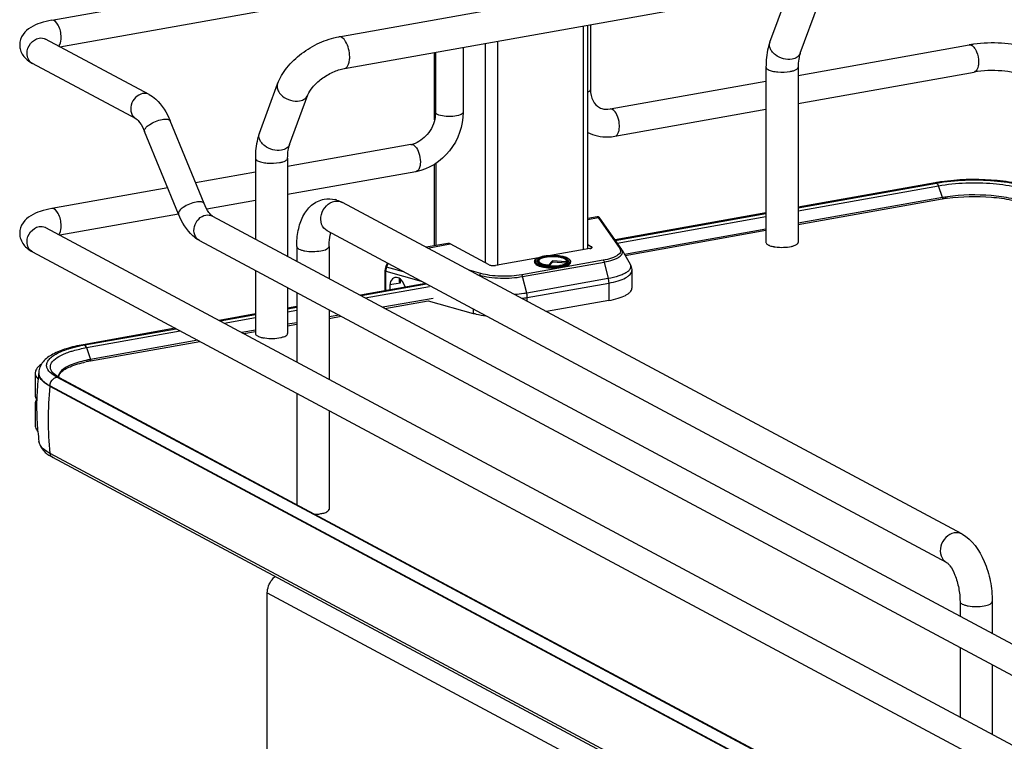
# Model space of a CAD drawing. Units: inches. Extents: x 0 to 17, y 0 to 11.
# Drawn here: x 3.6 to 4.6, y 4.5 to 5.2 of the extents above; entities that cross this region are included whole.
import ezdxf

# ---------------------------------------------------------------- set-up
doc = ezdxf.new("R2010")
doc.units = ezdxf.units.IN
doc.header["$LTSCALE"] = 0.935
doc.header["$MEASUREMENT"] = 0
doc.layers.get('0').update_dxf_attribs({"linetype": 'CONTINUOUS'})

msp = doc.modelspace()

# ---------------------------------------------------------------- linework, layer by layer
at = {"color": 7, "linetype": 'Continuous'}
for p, q in [((3.5943, 5.2384), (3.9781, 5.3068)), ((3.901, 5.2207), (4.3655, 5.3036)), ((3.603, 5.2099), (3.9833, 5.2778)), ((3.907, 5.1868), (4.3716, 5.2696)), ((4.3616, 5.2149), (4.3811, 5.2677)), ((4.3939, 5.203), (4.4134, 5.2558)), ((4.1619, 5.2322), (4.1619, 4.9931)), ((4.1669, 4.9944), (4.1669, 5.2331)), ((4.1698, 5.2336), (4.1698, 5.1643)), ((3.6984, 5.1589), (3.5877, 5.2182)), ((4.0338, 5.2094), (4.0338, 5.14)), ((4.0573, 5.2136), (4.0573, 4.9794)), ((4.0707, 5.216), (4.0707, 4.9764)), ((4.3918, 5.1794), (4.5746, 5.212)), ((4.0033, 5.132), (4.0033, 5.2039)), ((4.0043, 5.2041), (4.0043, 5.14)), ((3.6845, 5.1329), (3.5737, 5.1921)), ((4.3574, 5.1882), (4.3574, 5.001)), ((4.3918, 5.1882), (4.3918, 5.001)), ((4.3918, 5.1494), (4.5798, 5.1829)), ((3.8161, 5.1176), (3.8355, 5.1704)), ((4.1908, 5.1435), (4.3574, 5.1732)), ((3.8484, 5.1057), (3.8679, 5.1585)), ((4.0043, 5.14), (4.0039, 5.1349)), ((4.196, 5.1145), (4.3574, 5.1432)), ((3.757, 5.0424), (3.7208, 5.1308)), ((3.7297, 5.0312), (3.6934, 5.1195)), ((3.9781, 5.1056), (3.8463, 5.0821)), ((3.9807, 5.1051), (3.9826, 5.1036)), ((3.8118, 5.0909), (3.8118, 5.0046)), ((3.8463, 5.0909), (3.8463, 4.9861)), ((4.0033, 4.9973), (4.0033, 5.0845)), ((4.0046, 5.0853), (4.0046, 4.9976)), ((3.8118, 5.0759), (3.7479, 5.0645)), ((3.9833, 5.0765), (3.8463, 5.0521)), ((4.5381, 5.0646), (4.3918, 5.0385)), ((4.3918, 5.0379), (4.5395, 5.0643)), ((4.3918, 5.0347), (4.5416, 5.0615)), ((4.5397, 5.0643), (4.5406, 5.0634)), ((4.5406, 5.0634), (4.5414, 5.0619)), ((4.5459, 5.0488), (4.5416, 5.0615)), ((3.7182, 5.0592), (3.5943, 5.0371)), ((3.8118, 5.0459), (3.7598, 5.0366)), ((4.5667, 4.6895), (3.9048, 5.0437)), ((4.5459, 5.0488), (4.3918, 5.0214)), ((4.5456, 5.0472), (4.3918, 5.0198)), ((3.7297, 5.0313), (3.603, 5.0087)), ((3.766, 5.0291), (4.6499, 4.556)), ((4.3574, 5.0324), (4.1961, 5.0036)), ((4.1964, 5.0031), (4.3574, 5.0318)), ((4.1984, 5.0002), (4.3574, 5.0286)), ((4.177, 5.0283), (4.1669, 5.0265)), ((4.1669, 5.0256), (4.178, 5.0276)), ((4.178, 5.0276), (4.2012, 4.9943)), ((4.2032, 4.9933), (4.18, 5.0267)), ((3.5877, 5.0169), (4.8303, 4.3518)), ((4.5504, 4.6591), (3.8885, 5.0134)), ((4.3574, 5.0152), (4.2062, 4.9882)), ((4.3574, 5.0136), (4.207, 4.9868)), ((3.752, 5.0031), (4.6381, 4.5289)), ((4.0174, 4.9998), (3.9944, 4.9958)), ((3.9958, 4.995), (4.0199, 4.9994)), ((4.0618, 4.977), (4.0199, 4.9994)), ((4.1669, 4.9986), (4.1709, 4.9964)), ((3.5737, 4.9909), (4.8164, 4.3258)), ((3.856, 4.9966), (3.856, 4.9809)), ((3.8905, 4.9966), (3.8905, 4.9625)), ((4.1691, 4.9944), (4.1272, 4.9869)), ((4.1709, 4.9949), (4.1709, 4.9964)), ((4.2036, 4.9927), (4.2121, 4.9777)), ((3.9513, 4.9752), (3.953, 4.9788)), ((3.9521, 4.9747), (3.9538, 4.9784)), ((4.1142, 4.9846), (4.0685, 4.9764)), ((4.1834, 4.9819), (4.0964, 4.9663)), ((4.0974, 4.9645), (4.1845, 4.98)), ((4.1102, 4.9807), (4.1102, 4.9797)), ((4.1131, 4.9799), (4.1129, 4.9803)), ((4.1139, 4.9792), (4.1131, 4.9799)), ((4.114, 4.9817), (4.1144, 4.9821)), ((4.1148, 4.9819), (4.1143, 4.9809)), ((4.1144, 4.9821), (4.115, 4.9824)), ((4.125, 4.9761), (4.1251, 4.9768)), ((4.1292, 4.9812), (4.1251, 4.9768)), ((4.1292, 4.9798), (4.1257, 4.9761)), ((4.1438, 4.9801), (4.1292, 4.9812)), ((4.1292, 4.9812), (4.1292, 4.9798)), ((4.1441, 4.9787), (4.1292, 4.9798)), ((4.1435, 4.9826), (4.1447, 4.9818)), ((4.1438, 4.9801), (4.1443, 4.9791)), ((4.1439, 4.9819), (4.1445, 4.9809)), ((4.1443, 4.9791), (4.1444, 4.9789)), ((4.1446, 4.979), (4.145, 4.9793)), ((4.1447, 4.9818), (4.145, 4.9815)), ((4.145, 4.9815), (4.1454, 4.981)), ((4.145, 4.9793), (4.1454, 4.9796)), ((4.1454, 4.981), (4.1455, 4.9805)), ((4.1454, 4.9796), (4.1457, 4.98)), ((4.1455, 4.9805), (4.1456, 4.9798)), ((4.1459, 4.9803), (4.1457, 4.98)), ((4.1486, 4.9807), (4.1486, 4.9797)), ((4.1845, 4.98), (4.1888, 4.9623)), ((3.8118, 4.9711), (3.8118, 4.9037)), ((3.9503, 4.9707), (3.9503, 4.9492)), ((3.9511, 4.9701), (3.9891, 4.9595)), ((3.9511, 4.9494), (3.9511, 4.9701)), ((3.9521, 4.9747), (3.9513, 4.9752)), ((3.97, 4.9697), (3.9521, 4.9747)), ((4.0527, 4.9678), (4.0402, 4.9713)), ((4.0486, 4.9668), (4.0513, 4.966)), ((4.0513, 4.966), (4.0511, 4.9654)), ((4.214, 4.9708), (4.214, 4.952)), ((3.9938, 4.957), (3.924, 4.9445)), ((3.9249, 4.9441), (3.9946, 4.9566)), ((3.9665, 4.9574), (3.9555, 4.9555)), ((3.9555, 4.9555), (3.9555, 4.9502)), ((3.9656, 4.9626), (3.9653, 4.9612)), ((3.966, 4.9582), (3.9665, 4.9574)), ((3.9665, 4.9621), (3.9665, 4.9574)), ((3.9723, 4.9531), (3.9689, 4.9592)), ((4.1018, 4.9468), (4.0974, 4.9645)), ((4.1888, 4.9623), (4.1018, 4.9468)), ((4.1023, 4.9421), (4.1894, 4.9576)), ((4.1894, 4.9576), (4.1894, 4.9389)), ((3.8463, 4.9527), (3.8463, 4.9037)), ((3.856, 4.9474), (3.856, 4.8733)), ((3.9293, 4.9417), (3.998, 4.954)), ((4.0018, 4.9412), (3.9481, 4.9317)), ((3.9503, 4.9305), (3.9966, 4.9387)), ((3.9966, 4.9387), (4.0447, 4.9252)), ((4.1023, 4.938), (4.1023, 4.9421)), ((4.1894, 4.9389), (4.1229, 4.927)), ((3.8118, 4.9245), (3.7732, 4.9176)), ((3.7741, 4.9171), (3.8118, 4.9239)), ((3.856, 4.9324), (3.8463, 4.9307)), ((3.8463, 4.93), (3.856, 4.9318)), ((3.8463, 4.9269), (3.856, 4.9286)), ((3.8905, 4.929), (3.8905, 4.8548)), ((4.0447, 4.9298), (4.0447, 4.9252)), ((3.7785, 4.9148), (3.8118, 4.9207)), ((3.856, 4.9152), (3.8463, 4.9135)), ((3.8463, 4.9119), (3.856, 4.9136)), ((3.9012, 4.9233), (3.8905, 4.9214)), ((3.8905, 4.9198), (3.9034, 4.9221)), ((3.7262, 4.9093), (3.628, 4.8917)), ((3.6295, 4.8914), (3.7271, 4.9088)), ((3.6315, 4.8886), (3.7315, 4.9064)), ((3.8118, 4.9073), (3.7972, 4.9047)), ((3.7995, 4.9035), (3.8118, 4.9058)), ((3.6356, 4.8743), (3.7525, 4.8952)), ((3.7503, 4.8964), (3.6358, 4.8759)), ((3.6315, 4.8886), (3.6358, 4.8759)), ((3.5766, 4.8613), (3.5766, 4.8379)), ((3.5804, 4.8617), (3.5804, 4.8611)), ((3.5968, 4.8588), (3.5944, 4.8605)), ((3.5977, 4.8597), (3.5959, 4.8613)), ((3.5779, 4.857), (3.5796, 4.8547)), ((3.5806, 4.86), (3.5813, 4.8579)), ((3.5997, 4.8571), (3.5968, 4.8588)), ((3.5993, 4.8585), (3.5977, 4.8597)), ((3.6022, 4.8568), (3.5993, 4.8585)), ((3.8798, 4.7073), (3.5997, 4.8571)), ((3.6017, 4.857), (3.602, 4.8585)), ((3.6022, 4.8568), (4.8128, 4.2088)), ((3.5924, 4.8478), (4.8031, 4.1999)), ((3.5924, 4.8472), (3.5924, 4.8478)), ((4.8031, 4.1993), (3.5924, 4.8472)), ((3.856, 4.8398), (3.856, 4.7209)), ((3.5766, 4.8285), (3.5766, 4.8051)), ((3.8905, 4.8213), (3.8905, 4.7158)), ((3.5788, 4.8052), (3.5789, 4.8048)), ((3.5805, 4.7882), (3.5805, 4.7884)), ((4.8031, 4.1277), (3.5924, 4.7756)), ((4.8059, 4.1233), (3.5953, 4.7713)), ((4.8103, 4.2091), (3.8798, 4.7073)), ((3.8246, 4.6265), (4.9173, 4.0417)), ((3.8246, 4.2895), (3.8246, 4.6265)), ((4.5647, 4.6173), (4.5647, 4.6016)), ((4.5992, 4.6173), (4.5992, 4.5832)), ((4.5647, 4.5681), (4.5647, 4.494)), ((4.5992, 4.5497), (4.5992, 4.4755))]:
    msp.add_line(p, q, dxfattribs=at)
for points in [[(4.5459, 5.0488), (4.5459, 5.0488), (4.5459, 5.0487), (4.546, 5.0486), (4.546, 5.0485), (4.546, 5.0484), (4.546, 5.0483), (4.546, 5.0482), (4.546, 5.0481), (4.546, 5.0481)], [(4.1773, 5.0284), (4.1771, 5.0283), (4.177, 5.0283)], [(4.1778, 5.0283), (4.1776, 5.0284), (4.1773, 5.0284)], [(4.18, 5.0267), (4.1799, 5.0268), (4.1798, 5.0269), (4.1798, 5.027), (4.1797, 5.0271), (4.1796, 5.0271), (4.1796, 5.0272), (4.1795, 5.0273), (4.1795, 5.0274), (4.1794, 5.0274), (4.1793, 5.0275), (4.1793, 5.0276), (4.1792, 5.0277), (4.1791, 5.0278), (4.1789, 5.0279), (4.1788, 5.028), (4.1786, 5.0281), (4.1784, 5.0282), (4.1782, 5.0282), (4.178, 5.0283), (4.1778, 5.0283)], [(3.9513, 4.9752), (3.9513, 4.9751), (3.9511, 4.9745), (3.9508, 4.9739), (3.9507, 4.9733), (3.9505, 4.9727), (3.9504, 4.9721), (3.9504, 4.9714), (3.9503, 4.9708), (3.9503, 4.9707)], [(3.6359, 4.8752), (3.6359, 4.8752), (3.6359, 4.8753), (3.6359, 4.8754), (3.6359, 4.8755), (3.6359, 4.8756), (3.6359, 4.8757), (3.6359, 4.8758), (3.6358, 4.8759), (3.6358, 4.8759)]]:
    msp.add_lwpolyline(points, dxfattribs=at)
for centre, radius, start, end in [((4.3692, 5.2121), 0.00804, 159.7932, 162.0827), ((4.5955, 5.0946), 0.1192, 97.8422, 100.0897), ((3.5785, 5.2009), 0.00997, 238.3302, 241.8386), ((3.9741, 5.128), 0.0228, 280.1686, 285.7668), ((4.5712, 4.879), 0.1886, 99.694, 100.1147), ((4.5722, 4.8731), 0.1945, 99.2342, 99.6938), ((4.5738, 4.8634), 0.2044, 98.2052, 99.2298), ((4.5332, 5.0586), 0.00885, 18.7603, 21.8326), ((4.574, 4.8908), 0.1605, 98.1727, 100.094), ((3.8901, 5.0174), 0.0301, 73.1025, 76.5337), ((3.8992, 5.0334), 0.0117, 61.8548, 66.0505), ((4.5722, 4.8981), 0.1514, 99.9287, 100.1155), ((4.5741, 4.8872), 0.1626, 98.1739, 99.9111), ((3.583, 5.0081), 0.01, 61.8389, 65.1575), ((4.1966, 4.9887), 0.00804, 29.6278, 34.9287), ((4.3722, 5.0312), 0.0353, 257.8201, 259.9117), ((4.373, 5.0361), 0.0404, 259.908, 261.8203), ((4.1272, 4.946), 0.0407, 100.1157, 100.2326), ((4.1269, 4.9521), 0.034, 100.9744, 101.6518), ((4.129, 5.0243), 0.0484, 264.6336, 265.1633), ((4.1387, 4.9739), 0.00991, 61.0413, 63.8212), ((4.1467, 4.9807), 0.00185, 352.4397, 359.979), ((4.1291, 5.0305), 0.0551, 265.1787, 265.3532), ((4.1291, 5.0319), 0.0572, 265.4755, 265.5952), ((4.0812, 5.0612), 0.1209, 277.2028, 280.0484), ((3.8266, 4.9338), 0.0353, 257.8201, 259.9117), ((3.8275, 4.9388), 0.0404, 259.908, 261.8203), ((3.6584, 4.7284), 0.1656, 100.5664, 101.9543), ((3.6603, 4.7189), 0.1753, 100.1147, 100.5756), ((3.6603, 4.7354), 0.1411, 100.0933, 102.186), ((3.6602, 4.7385), 0.1396, 100.3169, 102.1971), ((3.6619, 4.7296), 0.1487, 100.1155, 100.3352), ((3.5843, 4.8613), 0.00765, 169.0257, 179.9264), ((3.8673, 4.8253), 0.2892, 172.8854, 177.5252), ((3.5969, 4.8617), 0.0165, 178.2402, 180.0013), ((3.5892, 4.8617), 0.00874, 180.0384, 191.4264), ((3.6047, 4.8697), 0.0122, 220.7437, 223.9305), ((3.608, 4.8576), 0.00654, 179.985, 183.3676), ((3.9237, 4.8109), 0.3333, 173.7405, 179.9693), ((3.5877, 4.8271), 0.0114, 147.5955, 150.2844), ((3.5878, 4.8394), 0.0115, 209.8044, 213.0832), ((3.8674, 4.8253), 0.2893, 178.4581, 183.9761), ((3.8672, 4.8253), 0.289, 177.5254, 178.4565), ((3.9046, 4.8109), 0.3142, 179.9684, 186.4473), ((3.8674, 4.8253), 0.2893, 184.073, 185.2609), ((3.867, 4.8253), 0.2888, 185.2605, 187.3348), ((3.6152, 4.8096), 0.0432, 236.1451, 238.1871), ((3.6193, 4.8162), 0.0509, 238.2402, 241.9127)]:
    msp.add_arc(centre, radius, start, end, dxfattribs=at)
for centre, major_axis, start_param, end_param in [((3.9642, 4.9526), (-0.0043, 0.0104), 5.757349, 7.296731), ((3.9644, 4.9561), (-0.00282, 0.00691), 4.867789, 5.784643)]:
    msp.add_ellipse(centre, major_axis=major_axis, ratio=0.72514, start_param=start_param, end_param=end_param, dxfattribs=at)
for points, knots in [([(3.5943, 5.2384), (3.5902, 5.2376), (3.5824, 5.2358), (3.5716, 5.2312), (3.5626, 5.2237), (3.56, 5.2159), (3.56, 5.212)], [0, 0, 0, 0, 0.271646, 0.511719, 0.746396, 1, 1, 1, 1]), ([(3.6043, 5.2199), (3.6043, 5.2222), (3.6037, 5.2269), (3.6015, 5.2335), (3.5971, 5.2389), (3.5943, 5.2384)], [0, 0, 0, 0, 0.314702, 0.615087, 1, 1, 1, 1]), ([(3.5679, 5.2029), (3.5679, 5.2066), (3.5706, 5.214), (3.5772, 5.2186), (3.5807, 5.2192)], [0, 0, 0, 0, 0.512117, 1, 1, 1, 1]), ([(3.5878, 5.2176), (3.5876, 5.218), (3.5864, 5.219), (3.5874, 5.2183), (3.5877, 5.2182)], [0, 0, 0, 0, 0.605065, 1, 1, 1, 1]), ([(3.6017, 5.2106), (3.6022, 5.2111), (3.6039, 5.2139), (3.6043, 5.2173), (3.6043, 5.2199)], [0, 0, 0, 0, 0.199944, 1, 1, 1, 1]), ([(3.8355, 5.1704), (3.8378, 5.1766), (3.8452, 5.1887), (3.8609, 5.2035), (3.8798, 5.2148), (3.8939, 5.2194), (3.901, 5.2207)], [0, 0, 0, 0, 0.23292, 0.486136, 0.747963, 1, 1, 1, 1]), ([(3.9083, 5.2155), (3.9078, 5.2164), (3.9067, 5.2179), (3.9045, 5.2201), (3.9022, 5.2209), (3.901, 5.2207)], [0, 0, 0, 0, 0.316124, 0.585788, 1, 1, 1, 1]), ([(3.56, 5.212), (3.56, 5.2106), (3.5606, 5.2052), (3.5636, 5.2002), (3.5664, 5.1974)], [0, 0, 0, 0, 0.261809, 1, 1, 1, 1]), ([(3.9126, 5.1991), (3.9126, 5.202), (3.9118, 5.2078), (3.9098, 5.2132), (3.9083, 5.2155)], [0, 0, 0, 0, 0.516414, 1, 1, 1, 1]), ([(4.3616, 5.2149), (4.3609, 5.2129), (4.3582, 5.2043), (4.3574, 5.1951), (4.3574, 5.1882)], [0, 0, 0, 0, 0.236746, 1, 1, 1, 1]), ([(4.3852, 5.1967), (4.3822, 5.1962), (4.3758, 5.1967), (4.3687, 5.2), (4.3642, 5.2041), (4.362, 5.2076), (4.3609, 5.2112), (4.3612, 5.2136), (4.3615, 5.2146)], [0, 0, 0, 0, 0.267141, 0.546061, 0.676554, 0.795312, 0.90186, 1, 1, 1, 1]), ([(4.5772, 5.2115), (4.5775, 5.2113), (4.579, 5.2103), (4.5801, 5.2089), (4.5808, 5.2077)], [0, 0, 0, 0, 0.214928, 1, 1, 1, 1]), ([(4.6362, 5.209), (4.6275, 5.2119), (4.6083, 5.2146), (4.5891, 5.2141), (4.5792, 5.2127)], [0, 0, 0, 0, 0.478683, 1, 1, 1, 1]), ([(4.5808, 5.2077), (4.5814, 5.2068), (4.5836, 5.2023), (4.5846, 5.1973), (4.5846, 5.1935)], [0, 0, 0, 0, 0.231425, 1, 1, 1, 1]), ([(3.5732, 5.1924), (3.5716, 5.1934), (3.5688, 5.1966), (3.5679, 5.2008), (3.5679, 5.2029)], [0, 0, 0, 0, 0.479229, 1, 1, 1, 1]), ([(3.907, 5.1868), (3.9079, 5.1869), (3.9096, 5.1879), (3.9113, 5.1908), (3.9124, 5.1946), (3.9126, 5.1975), (3.9126, 5.1991)], [0, 0, 0, 0, 0.177721, 0.398262, 0.675009, 1, 1, 1, 1]), ([(4.3939, 5.203), (4.3933, 5.2014), (4.3908, 5.1983), (4.3872, 5.1971), (4.3852, 5.1967)], [0, 0, 0, 0, 0.462922, 1, 1, 1, 1]), ([(4.3939, 5.203), (4.3932, 5.201), (4.3921, 5.1961), (4.3918, 5.1911), (4.3918, 5.1882)], [0, 0, 0, 0, 0.431362, 1, 1, 1, 1]), ([(3.8679, 5.1585), (3.8689, 5.1614), (3.8733, 5.1678), (3.8824, 5.1762), (3.8941, 5.1831), (3.9028, 5.186), (3.907, 5.1868)], [0, 0, 0, 0, 0.189281, 0.454237, 0.740808, 1, 1, 1, 1]), ([(4.3574, 5.1882), (4.3574, 5.188), (4.3576, 5.1868), (4.3588, 5.186), (4.3597, 5.1856)], [0, 0, 0, 0, 0.195501, 1, 1, 1, 1]), ([(4.3832, 5.1836), (4.3844, 5.1838), (4.3866, 5.1843), (4.3896, 5.1854), (4.3918, 5.1871), (4.3918, 5.1882)], [0, 0, 0, 0, 0.36159, 0.652581, 1, 1, 1, 1]), ([(4.5846, 5.1935), (4.5846, 5.1922), (4.5844, 5.1884), (4.5824, 5.1834), (4.5798, 5.1829)], [0, 0, 0, 0, 0.336084, 1, 1, 1, 1]), ([(4.3597, 5.1856), (4.361, 5.1848), (4.3645, 5.1838), (4.3724, 5.1827), (4.3789, 5.1829), (4.3832, 5.1836)], [0, 0, 0, 0, 0.196775, 0.452077, 1, 1, 1, 1]), ([(4.6307, 5.1794), (4.6282, 5.1808), (4.621, 5.1828), (4.604, 5.1851), (4.5895, 5.1847), (4.5798, 5.1829)], [0, 0, 0, 0, 0.165315, 0.427131, 1, 1, 1, 1]), ([(3.8355, 5.1704), (3.835, 5.1691), (3.8348, 5.166), (3.836, 5.1631), (3.8368, 5.1618)], [0, 0, 0, 0, 0.472075, 1, 1, 1, 1]), ([(3.6914, 5.1599), (3.6886, 5.1594), (3.683, 5.1562), (3.6785, 5.1481), (3.6784, 5.1389), (3.6822, 5.1341), (3.6845, 5.1329)], [0, 0, 0, 0, 0.251224, 0.519747, 0.77372, 1, 1, 1, 1]), ([(3.6984, 5.1589), (3.7009, 5.1576), (3.7108, 5.1504), (3.7172, 5.1394), (3.7208, 5.1308)], [0, 0, 0, 0, 0.233706, 1, 1, 1, 1]), ([(3.8368, 5.1618), (3.8378, 5.1601), (3.8435, 5.1539), (3.8529, 5.1511), (3.8591, 5.1522)], [0, 0, 0, 0, 0.239275, 1, 1, 1, 1]), ([(3.8591, 5.1522), (3.8611, 5.1525), (3.8647, 5.1538), (3.8673, 5.1569), (3.8679, 5.1585)], [0, 0, 0, 0, 0.537049, 1, 1, 1, 1]), ([(4.1698, 5.1643), (4.1698, 5.164), (4.1694, 5.1626), (4.1679, 5.162), (4.1669, 5.1616)], [0, 0, 0, 0, 0.181616, 1, 1, 1, 1]), ([(4.1698, 5.1643), (4.1698, 5.1601), (4.1712, 5.1524), (4.1766, 5.1466), (4.1795, 5.1451)], [0, 0, 0, 0, 0.561487, 1, 1, 1, 1]), ([(4.1795, 5.1451), (4.1803, 5.1446), (4.1838, 5.1431), (4.1879, 5.143), (4.1908, 5.1435)], [0, 0, 0, 0, 0.232154, 1, 1, 1, 1]), ([(4.0039, 5.1349), (4.0029, 5.1282), (3.9973, 5.1159), (3.9862, 5.1077), (3.9803, 5.1061)], [0, 0, 0, 0, 0.525021, 1, 1, 1, 1]), ([(4.0338, 5.14), (4.0338, 5.1255), (4.0236, 5.0962), (3.9972, 5.079), (3.9833, 5.0765)], [0, 0, 0, 0, 0.507302, 1, 1, 1, 1]), ([(4.0063, 5.1377), (4.006, 5.1379), (4.0051, 5.1384), (4.0043, 5.1393), (4.0043, 5.14)], [0, 0, 0, 0, 0.325892, 1, 1, 1, 1]), ([(4.0338, 5.14), (4.0338, 5.1386), (4.0292, 5.1362), (4.0226, 5.1354), (4.0141, 5.1355), (4.0085, 5.1366), (4.0063, 5.1377)], [0, 0, 0, 0, 0.142039, 0.419381, 0.745391, 1, 1, 1, 1]), ([(4.196, 5.1145), (4.1978, 5.1148), (4.2, 5.1182), (4.2008, 5.1229), (4.2008, 5.1294), (4.199, 5.1365), (4.1956, 5.1419), (4.1934, 5.143)], [0, 0, 0, 0, 0.175941, 0.306722, 0.457988, 0.767368, 1, 1, 1, 1]), ([(3.6845, 5.1329), (3.686, 5.132), (3.6895, 5.1277), (3.6921, 5.1229), (3.6934, 5.1195)], [0, 0, 0, 0, 0.322137, 1, 1, 1, 1]), ([(3.6934, 5.1195), (3.693, 5.1206), (3.6946, 5.1239), (3.7008, 5.1285), (3.7075, 5.1314), (3.7123, 5.1323)], [0, 0, 0, 0, 0.139999, 0.381671, 1, 1, 1, 1]), ([(3.7123, 5.1323), (3.7142, 5.1326), (3.717, 5.1331), (3.7203, 5.1318), (3.7208, 5.1308)], [0, 0, 0, 0, 0.632045, 1, 1, 1, 1]), ([(3.8161, 5.1176), (3.8153, 5.1156), (3.8127, 5.1069), (3.8118, 5.0978), (3.8118, 5.0909)], [0, 0, 0, 0, 0.236746, 1, 1, 1, 1]), ([(3.8397, 5.0994), (3.8367, 5.0988), (3.8302, 5.0994), (3.823, 5.1028), (3.8185, 5.107), (3.8163, 5.1105), (3.8154, 5.1141), (3.8157, 5.1165), (3.8161, 5.1176)], [0, 0, 0, 0, 0.268041, 0.547472, 0.677765, 0.796018, 0.902007, 1, 1, 1, 1]), ([(4.1669, 5.1184), (4.1735, 5.1151), (4.1837, 5.113), (4.1935, 5.114), (4.196, 5.1145)], [0, 0, 0, 0, 0.74543, 1, 1, 1, 1]), ([(3.8484, 5.1057), (3.8478, 5.1041), (3.8453, 5.101), (3.8416, 5.0997), (3.8397, 5.0994)], [0, 0, 0, 0, 0.462922, 1, 1, 1, 1]), ([(3.8463, 5.0909), (3.8463, 5.0937), (3.8466, 5.0987), (3.8477, 5.1037), (3.8484, 5.1057)], [0, 0, 0, 0, 0.568637, 1, 1, 1, 1]), ([(3.9826, 5.1036), (3.9845, 5.1017), (3.9871, 5.0961), (3.9881, 5.0903), (3.9881, 5.0871)], [0, 0, 0, 0, 0.461522, 1, 1, 1, 1]), ([(3.8118, 5.0909), (3.8118, 5.0907), (3.8121, 5.0894), (3.8133, 5.0887), (3.8141, 5.0882)], [0, 0, 0, 0, 0.195501, 1, 1, 1, 1]), ([(3.8141, 5.0882), (3.8155, 5.0875), (3.819, 5.0864), (3.8269, 5.0853), (3.8334, 5.0855), (3.8377, 5.0863)], [0, 0, 0, 0, 0.196775, 0.452077, 1, 1, 1, 1]), ([(3.8377, 5.0863), (3.8389, 5.0865), (3.8411, 5.087), (3.8441, 5.0881), (3.8463, 5.0897), (3.8463, 5.0909)], [0, 0, 0, 0, 0.36159, 0.652581, 1, 1, 1, 1]), ([(3.9881, 5.0871), (3.9881, 5.0858), (3.9879, 5.082), (3.9859, 5.077), (3.9833, 5.0765)], [0, 0, 0, 0, 0.33632, 1, 1, 1, 1]), ([(4.5395, 5.0643), (4.5598, 5.068), (4.5905, 5.0689), (4.6277, 5.0637), (4.6442, 5.0586), (4.6507, 5.0551)], [0, 0, 0, 0, 0.547818, 0.80319, 1, 1, 1, 1]), ([(4.5416, 5.0615), (4.5608, 5.0649), (4.59, 5.0658), (4.6253, 5.0608), (4.6409, 5.056), (4.6471, 5.0527)], [0, 0, 0, 0, 0.547818, 0.80319, 1, 1, 1, 1]), ([(4.6449, 5.0588), (4.638, 5.0613), (4.6225, 5.0651), (4.5889, 5.069), (4.5623, 5.0682), (4.5446, 5.0657)], [0, 0, 0, 0, 0.217771, 0.471028, 1, 1, 1, 1]), ([(4.551, 5.0481), (4.5666, 5.0503), (4.5899, 5.0508), (4.6186, 5.047), (4.6314, 5.0434), (4.6368, 5.041)], [0, 0, 0, 0, 0.543325, 0.796476, 1, 1, 1, 1]), ([(4.6365, 5.0426), (4.6311, 5.045), (4.6183, 5.0486), (4.5898, 5.0524), (4.5666, 5.0519), (4.5512, 5.0497)], [0, 0, 0, 0, 0.204574, 0.457567, 1, 1, 1, 1]), ([(3.7486, 5.044), (3.7437, 5.0431), (3.7371, 5.0402), (3.7308, 5.0356), (3.7293, 5.0323), (3.7297, 5.0312)], [0, 0, 0, 0, 0.618339, 0.860041, 1, 1, 1, 1]), ([(3.757, 5.0424), (3.7566, 5.0435), (3.7533, 5.0447), (3.7504, 5.0443), (3.7486, 5.044)], [0, 0, 0, 0, 0.367811, 1, 1, 1, 1]), ([(3.766, 5.0291), (3.7644, 5.03), (3.7609, 5.0343), (3.7584, 5.0391), (3.757, 5.0424)], [0, 0, 0, 0, 0.322137, 1, 1, 1, 1]), ([(3.856, 4.9966), (3.856, 5.0024), (3.857, 5.0134), (3.8618, 5.0289), (3.871, 5.0415), (3.8805, 5.0462), (3.8854, 5.0471)], [0, 0, 0, 0, 0.274323, 0.524937, 0.762115, 1, 1, 1, 1]), ([(3.8885, 5.0134), (3.8858, 5.0148), (3.8814, 5.0204), (3.8815, 5.0311), (3.8868, 5.0406), (3.8933, 5.0443), (3.8966, 5.0449)], [0, 0, 0, 0, 0.226332, 0.480346, 0.748773, 1, 1, 1, 1]), ([(3.8966, 5.0449), (3.8973, 5.045), (3.8997, 5.0453), (3.9023, 5.0449), (3.904, 5.0441)], [0, 0, 0, 0, 0.257976, 1, 1, 1, 1]), ([(4.546, 5.0481), (4.546, 5.0478), (4.5461, 5.0475), (4.5457, 5.0472), (4.5457, 5.0473)], [0, 0, 0, 0, 0.689494, 1, 1, 1, 1]), ([(3.5943, 5.0371), (3.5902, 5.0364), (3.5824, 5.0345), (3.5716, 5.03), (3.5626, 5.0225), (3.56, 5.0147), (3.56, 5.0107)], [0, 0, 0, 0, 0.271646, 0.511719, 0.746396, 1, 1, 1, 1]), ([(3.6043, 5.0186), (3.6043, 5.021), (3.6037, 5.0256), (3.6015, 5.0323), (3.5971, 5.0376), (3.5943, 5.0371)], [0, 0, 0, 0, 0.314702, 0.615087, 1, 1, 1, 1]), ([(3.752, 5.0031), (3.7495, 5.0044), (3.7396, 5.0116), (3.7332, 5.0226), (3.7297, 5.0312)], [0, 0, 0, 0, 0.233706, 1, 1, 1, 1]), ([(3.752, 5.0031), (3.7497, 5.0043), (3.7459, 5.0092), (3.746, 5.0183), (3.7506, 5.0264), (3.7561, 5.0296), (3.759, 5.0302)], [0, 0, 0, 0, 0.226343, 0.480319, 0.748745, 1, 1, 1, 1]), ([(3.6017, 5.0094), (3.6022, 5.0098), (3.6039, 5.0126), (3.6043, 5.016), (3.6043, 5.0186)], [0, 0, 0, 0, 0.199944, 1, 1, 1, 1]), ([(4.178, 5.0276), (4.1778, 5.0278), (4.1775, 5.0281), (4.1771, 5.0284), (4.177, 5.0283)], [0, 0, 0, 0, 0.664568, 1, 1, 1, 1]), ([(4.178, 5.0276), (4.1784, 5.0276), (4.1792, 5.0274), (4.1798, 5.0269), (4.18, 5.0266)], [0, 0, 0, 0, 0.50481, 1, 1, 1, 1]), ([(3.56, 5.0107), (3.56, 5.0064), (3.5632, 4.9978), (3.5702, 4.9928), (3.5737, 4.9909)], [0, 0, 0, 0, 0.519181, 1, 1, 1, 1]), ([(3.5679, 5.0016), (3.5679, 5.0053), (3.5706, 5.0128), (3.5772, 5.0173), (3.5807, 5.0179)], [0, 0, 0, 0, 0.512117, 1, 1, 1, 1]), ([(3.5878, 5.0164), (3.5876, 5.0167), (3.5864, 5.0177), (3.5874, 5.017), (3.5877, 5.0169)], [0, 0, 0, 0, 0.605065, 1, 1, 1, 1]), ([(3.8905, 4.9966), (3.8905, 4.9981), (3.8907, 5.003), (3.8914, 5.0079), (3.8926, 5.0112)], [0, 0, 0, 0, 0.295907, 1, 1, 1, 1]), ([(3.5737, 4.9909), (3.572, 4.9918), (3.5688, 4.9951), (3.5679, 4.9994), (3.5679, 5.0016)], [0, 0, 0, 0, 0.478734, 1, 1, 1, 1]), ([(4.0199, 4.9994), (4.0197, 4.9995), (4.0189, 4.9998), (4.018, 5), (4.0174, 4.9998)], [0, 0, 0, 0, 0.271795, 1, 1, 1, 1]), ([(4.3574, 5.001), (4.3574, 5.0008), (4.3576, 4.9996), (4.3588, 4.9988), (4.3597, 4.9983)], [0, 0, 0, 0, 0.195529, 1, 1, 1, 1]), ([(4.3597, 4.9983), (4.36, 4.9982), (4.3616, 4.9974), (4.3633, 4.9969), (4.3647, 4.9966)], [0, 0, 0, 0, 0.21298, 1, 1, 1, 1]), ([(4.3845, 4.9966), (4.3855, 4.9969), (4.3874, 4.9974), (4.39, 4.9985), (4.3918, 5), (4.3918, 5.001)], [0, 0, 0, 0, 0.358962, 0.646801, 1, 1, 1, 1]), ([(3.856, 4.9966), (3.856, 4.9954), (3.8582, 4.9938), (3.8613, 4.9927), (3.8663, 4.9915), (3.8733, 4.9911), (3.879, 4.9915), (3.8819, 4.992)], [0, 0, 0, 0, 0.128441, 0.236048, 0.369688, 0.684753, 1, 1, 1, 1]), ([(3.8819, 4.992), (3.884, 4.9924), (3.8871, 4.993), (3.8905, 4.9954), (3.8905, 4.9966)], [0, 0, 0, 0, 0.651987, 1, 1, 1, 1]), ([(4.12, 4.9862), (4.1206, 4.9863), (4.123, 4.9866), (4.1254, 4.9868), (4.1272, 4.9869)], [0, 0, 0, 0, 0.237937, 1, 1, 1, 1]), ([(4.127, 4.9869), (4.1264, 4.9868), (4.1241, 4.9867), (4.1217, 4.9864), (4.12, 4.9861)], [0, 0, 0, 0, 0.260189, 1, 1, 1, 1]), ([(4.1387, 4.9761), (4.1404, 4.9764), (4.1427, 4.977), (4.1454, 4.9781), (4.1468, 4.979), (4.1478, 4.9799), (4.1482, 4.981), (4.1479, 4.9821), (4.1471, 4.9831), (4.1457, 4.984), (4.144, 4.9848), (4.1418, 4.9855), (4.1382, 4.9863), (4.1333, 4.9869), (4.1292, 4.9869), (4.127, 4.9869)], [0, 0, 0, 0, 0.148581, 0.208005, 0.256366, 0.294267, 0.324772, 0.354437, 0.390362, 0.436344, 0.493402, 0.56109, 0.638147, 0.812851, 1, 1, 1, 1]), ([(4.1272, 4.9869), (4.1298, 4.987), (4.1337, 4.9869), (4.1386, 4.9862), (4.1419, 4.9855), (4.1446, 4.9846), (4.1467, 4.9836), (4.1481, 4.9823), (4.1486, 4.9812), (4.1486, 4.9807)], [0, 0, 0, 0, 0.336336, 0.493415, 0.635008, 0.756532, 0.855601, 0.934024, 1, 1, 1, 1]), ([(4.1691, 4.9944), (4.1694, 4.9944), (4.1701, 4.9946), (4.1709, 4.9949), (4.1715, 4.9953), (4.1715, 4.9957)], [0, 0, 0, 0, 0.361563, 0.652603, 1, 1, 1, 1]), ([(4.1715, 4.9957), (4.1715, 4.9957), (4.1715, 4.9961), (4.1711, 4.9963), (4.1709, 4.9964)], [0, 0, 0, 0, 0.195529, 1, 1, 1, 1]), ([(4.2012, 4.9943), (4.2016, 4.9937), (4.2022, 4.9925), (4.202, 4.9905), (4.2008, 4.9887), (4.1987, 4.987), (4.1959, 4.9854), (4.1908, 4.9834), (4.1865, 4.9824), (4.1834, 4.9819)], [0, 0, 0, 0, 0.078747, 0.151829, 0.235193, 0.339444, 0.468739, 0.623369, 1, 1, 1, 1]), ([(4.1845, 4.98), (4.1877, 4.9806), (4.1921, 4.9816), (4.1974, 4.9837), (4.2004, 4.9852), (4.2026, 4.987), (4.204, 4.9888), (4.2044, 4.9909), (4.2039, 4.9921), (4.2036, 4.9927)], [0, 0, 0, 0, 0.374032, 0.528929, 0.659608, 0.76607, 0.851525, 0.924693, 1, 1, 1, 1]), ([(4.2032, 4.9933), (4.203, 4.9936), (4.2024, 4.9942), (4.2016, 4.9943), (4.2012, 4.9943)], [0, 0, 0, 0, 0.492512, 1, 1, 1, 1]), ([(4.3673, 4.9962), (4.3702, 4.9958), (4.376, 4.9955), (4.3817, 4.9961), (4.3845, 4.9966)], [0, 0, 0, 0, 0.510512, 1, 1, 1, 1]), ([(4.0618, 4.977), (4.0622, 4.9768), (4.0632, 4.9765), (4.0654, 4.9761), (4.0673, 4.9762), (4.0685, 4.9764)], [0, 0, 0, 0, 0.196796, 0.452137, 1, 1, 1, 1]), ([(4.1102, 4.9807), (4.1102, 4.981), (4.1105, 4.9821), (4.112, 4.9835), (4.1134, 4.9842), (4.1142, 4.9846)], [0, 0, 0, 0, 0.200519, 0.547122, 1, 1, 1, 1]), ([(4.1246, 4.9749), (4.1227, 4.9751), (4.1192, 4.9755), (4.1151, 4.9766), (4.1126, 4.9777), (4.1113, 4.9786), (4.1104, 4.9796), (4.1102, 4.9803), (4.1102, 4.9807)], [0, 0, 0, 0, 0.356386, 0.651255, 0.768266, 0.863311, 0.938261, 1, 1, 1, 1]), ([(4.1102, 4.9797), (4.1102, 4.9784), (4.1126, 4.9766), (4.116, 4.9754), (4.12, 4.9745), (4.1245, 4.9739), (4.1294, 4.9737), (4.1342, 4.9739), (4.1374, 4.9743), (4.139, 4.9746)], [0, 0, 0, 0, 0.128376, 0.235919, 0.36953, 0.522161, 0.684767, 0.847359, 1, 1, 1, 1]), ([(4.1145, 4.9846), (4.1137, 4.9843), (4.1126, 4.9838), (4.1114, 4.9828), (4.1109, 4.9821), (4.1106, 4.9814), (4.1107, 4.9803), (4.1118, 4.979), (4.1138, 4.9778), (4.1168, 4.9768), (4.1204, 4.976), (4.123, 4.9757), (4.1244, 4.9755)], [0, 0, 0, 0, 0.123218, 0.171484, 0.211934, 0.246974, 0.280567, 0.359589, 0.471349, 0.619052, 0.798058, 1, 1, 1, 1]), ([(4.1129, 4.9803), (4.1127, 4.9805), (4.1126, 4.981), (4.1127, 4.9818), (4.1132, 4.9826), (4.1145, 4.9836), (4.1168, 4.9846), (4.1189, 4.9852), (4.1201, 4.9854)], [0, 0, 0, 0, 0.077436, 0.152891, 0.239615, 0.346076, 0.628536, 1, 1, 1, 1]), ([(4.1132, 4.9798), (4.1131, 4.9801), (4.1132, 4.9809), (4.1137, 4.9814), (4.114, 4.9817)], [0, 0, 0, 0, 0.453602, 1, 1, 1, 1]), ([(4.1245, 4.9762), (4.1224, 4.9764), (4.1193, 4.9768), (4.1158, 4.978), (4.1144, 4.9787), (4.1139, 4.9792)], [0, 0, 0, 0, 0.58346, 0.816484, 1, 1, 1, 1]), ([(4.1152, 4.9784), (4.1148, 4.9787), (4.1142, 4.9793), (4.114, 4.9803), (4.1142, 4.9807), (4.1143, 4.9809)], [0, 0, 0, 0, 0.547818, 0.770078, 1, 1, 1, 1]), ([(4.1142, 4.9846), (4.1146, 4.9847), (4.1165, 4.9854), (4.1184, 4.9859), (4.1199, 4.9861)], [0, 0, 0, 0, 0.222102, 1, 1, 1, 1]), ([(4.1199, 4.9861), (4.1194, 4.986), (4.1176, 4.9856), (4.1157, 4.9851), (4.1145, 4.9846)], [0, 0, 0, 0, 0.276601, 1, 1, 1, 1]), ([(4.1148, 4.9819), (4.1147, 4.9816), (4.1145, 4.981), (4.1149, 4.9801), (4.1157, 4.9793), (4.1169, 4.9786), (4.1185, 4.978), (4.1212, 4.9772), (4.1235, 4.9769), (4.1251, 4.9768)], [0, 0, 0, 0, 0.066208, 0.134151, 0.219676, 0.329838, 0.465726, 0.625343, 1, 1, 1, 1]), ([(4.1439, 4.9819), (4.1436, 4.9825), (4.1419, 4.9837), (4.1386, 4.9848), (4.1343, 4.9855), (4.1294, 4.9858), (4.1245, 4.9855), (4.1201, 4.9848), (4.1169, 4.9837), (4.1152, 4.9825), (4.1148, 4.9819)], [0, 0, 0, 0, 0.07404, 0.187949, 0.33491, 0.499997, 0.665084, 0.812048, 0.925956, 1, 1, 1, 1]), ([(4.1199, 4.9861), (4.1199, 4.9861), (4.12, 4.9862), (4.12, 4.9862), (4.12, 4.9862)], [0, 0, 0, 0, 0.499679, 1, 1, 1, 1]), ([(4.1205, 4.9855), (4.1231, 4.986), (4.1284, 4.9865), (4.1359, 4.9861), (4.1416, 4.9849), (4.1447, 4.9833), (4.1457, 4.9823), (4.1459, 4.9818)], [0, 0, 0, 0, 0.296885, 0.602406, 0.850441, 0.938002, 1, 1, 1, 1]), ([(4.1248, 4.9755), (4.1272, 4.9753), (4.1319, 4.9753), (4.1365, 4.9757), (4.1387, 4.9761)], [0, 0, 0, 0, 0.512282, 1, 1, 1, 1]), ([(4.1249, 4.9761), (4.125, 4.9761), (4.125, 4.9761), (4.125, 4.9761), (4.125, 4.9761)], [0, 0, 0, 0, 0.499894, 1, 1, 1, 1]), ([(4.125, 4.9761), (4.1288, 4.9758), (4.1343, 4.9759), (4.1408, 4.9772), (4.1435, 4.9783), (4.1446, 4.979)], [0, 0, 0, 0, 0.572984, 0.817479, 1, 1, 1, 1]), ([(4.139, 4.9755), (4.1403, 4.9757), (4.1426, 4.9763), (4.1456, 4.9774), (4.1477, 4.9786), (4.1485, 4.9799), (4.1485, 4.9804)], [0, 0, 0, 0, 0.3517, 0.63822, 0.85084, 1, 1, 1, 1]), ([(4.139, 4.9746), (4.1403, 4.9748), (4.1428, 4.9754), (4.1461, 4.9766), (4.1486, 4.9784), (4.1486, 4.9797)], [0, 0, 0, 0, 0.361594, 0.652594, 1, 1, 1, 1]), ([(4.1438, 4.9801), (4.1439, 4.9804), (4.1442, 4.9809), (4.1441, 4.9816), (4.1439, 4.9819)], [0, 0, 0, 0, 0.513199, 1, 1, 1, 1]), ([(4.1445, 4.9809), (4.1446, 4.9806), (4.1448, 4.98), (4.1445, 4.9793), (4.1443, 4.9791)], [0, 0, 0, 0, 0.486754, 1, 1, 1, 1]), ([(4.1459, 4.9818), (4.1461, 4.9816), (4.1462, 4.9811), (4.146, 4.9805), (4.1459, 4.9803)], [0, 0, 0, 0, 0.495892, 1, 1, 1, 1]), ([(4.1834, 4.9819), (4.1837, 4.9817), (4.1842, 4.9811), (4.1844, 4.9804), (4.1845, 4.98)], [0, 0, 0, 0, 0.427994, 1, 1, 1, 1]), ([(4.2121, 4.9777), (4.2125, 4.9771), (4.213, 4.9755), (4.2125, 4.973), (4.2109, 4.9707), (4.2082, 4.9687), (4.2045, 4.9667), (4.1981, 4.9642), (4.1927, 4.963), (4.1888, 4.9623)], [0, 0, 0, 0, 0.075299, 0.148457, 0.233903, 0.340359, 0.471034, 0.62595, 1, 1, 1, 1]), ([(4.2121, 4.9777), (4.2124, 4.9772), (4.2135, 4.9751), (4.214, 4.9726), (4.214, 4.9708)], [0, 0, 0, 0, 0.245639, 1, 1, 1, 1]), ([(3.9503, 4.9707), (3.9503, 4.9706), (3.9506, 4.9703), (3.9509, 4.9702), (3.9511, 4.9701)], [0, 0, 0, 0, 0.392747, 1, 1, 1, 1]), ([(3.9521, 4.9747), (3.952, 4.9744), (3.9514, 4.9729), (3.9511, 4.9713), (3.9511, 4.9701)], [0, 0, 0, 0, 0.255426, 1, 1, 1, 1]), ([(4.0527, 4.9678), (4.0526, 4.9677), (4.0519, 4.9673), (4.0514, 4.9666), (4.0513, 4.966)], [0, 0, 0, 0, 0.215995, 1, 1, 1, 1]), ([(4.0513, 4.966), (4.0546, 4.9651), (4.0621, 4.9637), (4.0737, 4.9627), (4.0857, 4.9629), (4.0936, 4.9638), (4.0974, 4.9645)], [0, 0, 0, 0, 0.227058, 0.484566, 0.750059, 1, 1, 1, 1]), ([(4.0964, 4.9663), (4.0928, 4.9657), (4.0852, 4.9648), (4.0739, 4.9647), (4.0629, 4.9655), (4.0559, 4.9669), (4.0527, 4.9678)], [0, 0, 0, 0, 0.249926, 0.515416, 0.772938, 1, 1, 1, 1]), ([(4.0974, 4.9645), (4.0973, 4.9649), (4.0971, 4.9656), (4.0966, 4.9662), (4.0964, 4.9663)], [0, 0, 0, 0, 0.571909, 1, 1, 1, 1]), ([(4.139, 4.9755), (4.1367, 4.9751), (4.1319, 4.9746), (4.1272, 4.9747), (4.1247, 4.9749)], [0, 0, 0, 0, 0.487721, 1, 1, 1, 1]), ([(4.1247, 4.9755), (4.1247, 4.9755), (4.1247, 4.9755), (4.1247, 4.9755), (4.1248, 4.9755)], [0, 0, 0, 0, 0.499844, 1, 1, 1, 1]), ([(4.1248, 4.9755), (4.1248, 4.9755), (4.1248, 4.9755), (4.1248, 4.9755), (4.1248, 4.9755)], [0, 0, 0, 0, 0.499862, 1, 1, 1, 1]), ([(4.1894, 4.9576), (4.1928, 4.9582), (4.199, 4.9596), (4.206, 4.9622), (4.2101, 4.9648), (4.2123, 4.9666), (4.2137, 4.9686), (4.214, 4.9701), (4.214, 4.9708)], [0, 0, 0, 0, 0.35613, 0.642759, 0.756991, 0.852126, 0.931014, 1, 1, 1, 1]), ([(3.9653, 4.9612), (3.9653, 4.9609), (3.9654, 4.9599), (3.9657, 4.9589), (3.966, 4.9582)], [0, 0, 0, 0, 0.229577, 1, 1, 1, 1]), ([(4.1888, 4.9623), (4.1889, 4.9619), (4.1892, 4.9604), (4.1894, 4.9588), (4.1894, 4.9576)], [0, 0, 0, 0, 0.252817, 1, 1, 1, 1]), ([(4.1018, 4.9468), (4.1007, 4.9466), (4.0965, 4.9459), (4.0922, 4.9454), (4.0889, 4.9452)], [0, 0, 0, 0, 0.239756, 1, 1, 1, 1]), ([(4.1023, 4.9421), (4.1023, 4.9425), (4.1023, 4.944), (4.102, 4.9456), (4.1018, 4.9468)], [0, 0, 0, 0, 0.244687, 1, 1, 1, 1]), ([(4.1894, 4.9389), (4.1928, 4.9395), (4.199, 4.9409), (4.206, 4.9435), (4.2101, 4.946), (4.2123, 4.9479), (4.2137, 4.9499), (4.214, 4.9514), (4.214, 4.952)], [0, 0, 0, 0, 0.356132, 0.642769, 0.757, 0.852133, 0.931017, 1, 1, 1, 1]), ([(4.0447, 4.9252), (4.0457, 4.925), (4.0501, 4.9238), (4.0547, 4.923), (4.0582, 4.9226)], [0, 0, 0, 0, 0.232144, 1, 1, 1, 1]), ([(3.8118, 4.9037), (3.8118, 4.9034), (3.8121, 4.9022), (3.8133, 4.9015), (3.8141, 4.901)], [0, 0, 0, 0, 0.195529, 1, 1, 1, 1]), ([(3.8389, 4.8993), (3.84, 4.8995), (3.8418, 4.9001), (3.8445, 4.9011), (3.8463, 4.9026), (3.8463, 4.9037)], [0, 0, 0, 0, 0.358962, 0.646801, 1, 1, 1, 1]), ([(3.8141, 4.901), (3.8145, 4.9008), (3.8161, 4.9001), (3.8178, 4.8996), (3.8192, 4.8993)], [0, 0, 0, 0, 0.21298, 1, 1, 1, 1]), ([(3.8218, 4.8989), (3.8247, 4.8984), (3.8304, 4.8982), (3.8362, 4.8987), (3.8389, 4.8993)], [0, 0, 0, 0, 0.510512, 1, 1, 1, 1]), ([(3.628, 4.8917), (3.6219, 4.8906), (3.6107, 4.8881), (3.5959, 4.8824), (3.5844, 4.8746), (3.5805, 4.8663), (3.5804, 4.8622)], [0, 0, 0, 0, 0.314602, 0.577158, 0.795424, 1, 1, 1, 1]), ([(3.5944, 4.8605), (3.5921, 4.8623), (3.5891, 4.8655), (3.5886, 4.8709), (3.5901, 4.8746), (3.5931, 4.878), (3.5995, 4.8826), (3.6056, 4.8851), (3.61, 4.8866)], [0, 0, 0, 0, 0.216592, 0.305212, 0.398782, 0.510241, 0.646556, 1, 1, 1, 1]), ([(3.5955, 4.8618), (3.5941, 4.8634), (3.5918, 4.8676), (3.5951, 4.8748), (3.6028, 4.88), (3.6092, 4.8827), (3.613, 4.884)], [0, 0, 0, 0, 0.191095, 0.378323, 0.640471, 1, 1, 1, 1]), ([(3.61, 4.8866), (3.6111, 4.887), (3.6157, 4.8885), (3.6205, 4.8896), (3.6241, 4.8904)], [0, 0, 0, 0, 0.233773, 1, 1, 1, 1]), ([(3.613, 4.884), (3.6144, 4.8844), (3.6205, 4.8863), (3.6267, 4.8877), (3.6315, 4.8886)], [0, 0, 0, 0, 0.229754, 1, 1, 1, 1]), ([(3.6315, 4.8886), (3.6314, 4.8889), (3.631, 4.8899), (3.6303, 4.891), (3.6296, 4.8914)], [0, 0, 0, 0, 0.299723, 1, 1, 1, 1]), ([(3.5832, 4.871), (3.5828, 4.8707), (3.5814, 4.8697), (3.5802, 4.8685), (3.5793, 4.8676)], [0, 0, 0, 0, 0.270727, 1, 1, 1, 1]), ([(3.6308, 4.8749), (3.625, 4.8737), (3.6155, 4.871), (3.6065, 4.8661), (3.6038, 4.8631)], [0, 0, 0, 0, 0.593587, 1, 1, 1, 1]), ([(3.604, 4.8619), (3.6066, 4.8647), (3.6155, 4.8695), (3.6248, 4.8721), (3.6305, 4.8733)], [0, 0, 0, 0, 0.402589, 1, 1, 1, 1]), ([(3.6356, 4.8743), (3.6357, 4.8743), (3.636, 4.8745), (3.6358, 4.8748), (3.6358, 4.875)], [0, 0, 0, 0, 0.347478, 1, 1, 1, 1]), ([(3.5793, 4.8676), (3.579, 4.8672), (3.5779, 4.8658), (3.577, 4.864), (3.5768, 4.8627)], [0, 0, 0, 0, 0.275245, 1, 1, 1, 1]), ([(3.6038, 4.8631), (3.6034, 4.8626), (3.6022, 4.861), (3.6015, 4.859), (3.6015, 4.8576)], [0, 0, 0, 0, 0.280494, 1, 1, 1, 1]), ([(3.602, 4.8585), (3.6021, 4.8588), (3.6025, 4.86), (3.6033, 4.8611), (3.604, 4.8619)], [0, 0, 0, 0, 0.223927, 1, 1, 1, 1]), ([(3.5813, 4.8579), (3.5817, 4.8569), (3.5844, 4.8526), (3.5889, 4.8498), (3.5924, 4.8478)], [0, 0, 0, 0, 0.202547, 1, 1, 1, 1]), ([(3.5924, 4.8472), (3.5911, 4.8479), (3.587, 4.8504), (3.583, 4.8538), (3.5815, 4.8568)], [0, 0, 0, 0, 0.301724, 1, 1, 1, 1]), ([(3.5766, 4.8051), (3.5766, 4.8046), (3.5769, 4.8023), (3.5782, 4.8001), (3.5794, 4.7988)], [0, 0, 0, 0, 0.230471, 1, 1, 1, 1]), ([(3.5805, 4.7882), (3.5812, 4.7838), (3.585, 4.7782), (3.5898, 4.7746), (3.5912, 4.7737)], [0, 0, 0, 0, 0.734795, 1, 1, 1, 1]), ([(3.5924, 4.7756), (3.5908, 4.7765), (3.5859, 4.7795), (3.5811, 4.7842), (3.5805, 4.7882)], [0, 0, 0, 0, 0.319101, 1, 1, 1, 1]), ([(3.8819, 4.7112), (3.8825, 4.7113), (3.8847, 4.7117), (3.8868, 4.7124), (3.8882, 4.7131)], [0, 0, 0, 0, 0.288839, 1, 1, 1, 1]), ([(3.8882, 4.7131), (3.8885, 4.7133), (3.8895, 4.7139), (3.8905, 4.715), (3.8905, 4.7158)], [0, 0, 0, 0, 0.326675, 1, 1, 1, 1]), ([(3.8755, 4.7105), (3.8761, 4.7105), (3.8782, 4.7106), (3.8803, 4.7109), (3.8819, 4.7112)], [0, 0, 0, 0, 0.26033, 1, 1, 1, 1]), ([(4.5586, 4.6907), (4.5552, 4.6901), (4.5487, 4.6863), (4.5434, 4.6768), (4.5433, 4.6662), (4.5477, 4.6605), (4.5504, 4.6591)], [0, 0, 0, 0, 0.251202, 0.519705, 0.773719, 1, 1, 1, 1]), ([(4.5667, 4.6895), (4.5649, 4.6904), (4.562, 4.6911), (4.5593, 4.6908), (4.5586, 4.6907)], [0, 0, 0, 0, 0.741209, 1, 1, 1, 1]), ([(4.5667, 4.6895), (4.5778, 4.6835), (4.5899, 4.6653), (4.5976, 4.6394), (4.5992, 4.6247), (4.5992, 4.6173)], [0, 0, 0, 0, 0.461635, 0.729406, 1, 1, 1, 1]), ([(4.5504, 4.6591), (4.5508, 4.6589), (4.5521, 4.6578), (4.5556, 4.6536), (4.56, 4.6448), (4.5637, 4.6318), (4.5647, 4.6221), (4.5647, 4.6173)], [0, 0, 0, 0, 0.030349, 0.108407, 0.360873, 0.678311, 1, 1, 1, 1]), ([(4.5647, 4.6173), (4.5647, 4.6161), (4.5669, 4.6145), (4.5699, 4.6134), (4.575, 4.6123), (4.5819, 4.6118), (4.5877, 4.6122), (4.5905, 4.6127)], [0, 0, 0, 0, 0.128441, 0.236048, 0.369688, 0.684753, 1, 1, 1, 1]), ([(4.5905, 4.6127), (4.5927, 4.6131), (4.5958, 4.6137), (4.5992, 4.6161), (4.5992, 4.6173)], [0, 0, 0, 0, 0.651987, 1, 1, 1, 1])]:
    msp.add_open_spline(points, degree=3, knots=knots, dxfattribs=at)
for points in [[(3.5807, 5.2192), (3.583, 5.2196), (3.5856, 5.2193), (3.5877, 5.2182)], [(4.5746, 5.212), (4.5754, 5.2122), (4.5764, 5.2119), (4.5772, 5.2115)], [(3.5664, 5.1974), (3.5685, 5.1953), (3.5711, 5.1935), (3.5737, 5.1921)], [(3.6984, 5.1589), (3.6963, 5.16), (3.6938, 5.1603), (3.6914, 5.1599)], [(4.1934, 5.143), (4.1926, 5.1434), (4.1917, 5.1437), (4.1908, 5.1435)], [(3.9781, 5.1056), (3.979, 5.1057), (3.9799, 5.1055), (3.9807, 5.1051)], [(4.5381, 5.0646), (4.5386, 5.0647), (4.5391, 5.0646), (4.5395, 5.0643)], [(3.8854, 5.0471), (3.8892, 5.0478), (3.8933, 5.0476), (3.8971, 5.0467)], [(3.8988, 5.0462), (3.9009, 5.0456), (3.9029, 5.0448), (3.9048, 5.0437)], [(3.759, 5.0302), (3.7613, 5.0306), (3.7639, 5.0302), (3.766, 5.0291)], [(3.5807, 5.0179), (3.5828, 5.0183), (3.5852, 5.0181), (3.5872, 5.0172)], [(3.6295, 4.8914), (3.629, 4.8917), (3.6285, 4.8918), (3.628, 4.8917)], [(3.5766, 4.8613), (3.5766, 4.8598), (3.5771, 4.8583), (3.5779, 4.857)], [(3.5815, 4.8568), (3.5808, 4.8581), (3.5804, 4.8596), (3.5804, 4.8611)], [(3.5924, 4.8478), (3.5924, 4.8506), (3.5939, 4.8536), (3.596, 4.8553)], [(3.596, 4.8553), (3.597, 4.8562), (3.5983, 4.8569), (3.5997, 4.8571)], [(3.5999, 4.8571), (3.6007, 4.8573), (3.6015, 4.8572), (3.6022, 4.8568)], [(3.5766, 4.8379), (3.5766, 4.8364), (3.5771, 4.8349), (3.5779, 4.8336)], [(3.5778, 4.8327), (3.5771, 4.8315), (3.5766, 4.83), (3.5766, 4.8285)], [(3.5766, 4.8285), (3.5766, 4.8269), (3.5772, 4.8252), (3.5781, 4.8239)], [(3.5953, 4.7713), (3.5938, 4.7721), (3.5927, 4.7739), (3.5924, 4.7756)], [(3.8246, 4.6265), (3.8246, 4.6315), (3.8265, 4.6367), (3.8296, 4.6406)], [(3.8296, 4.6406), (3.8306, 4.6419), (3.8317, 4.6431), (3.8329, 4.6441)]]:
    msp.add_open_spline(points, degree=3, dxfattribs=at)

doc.saveas('drawing.dxf')
